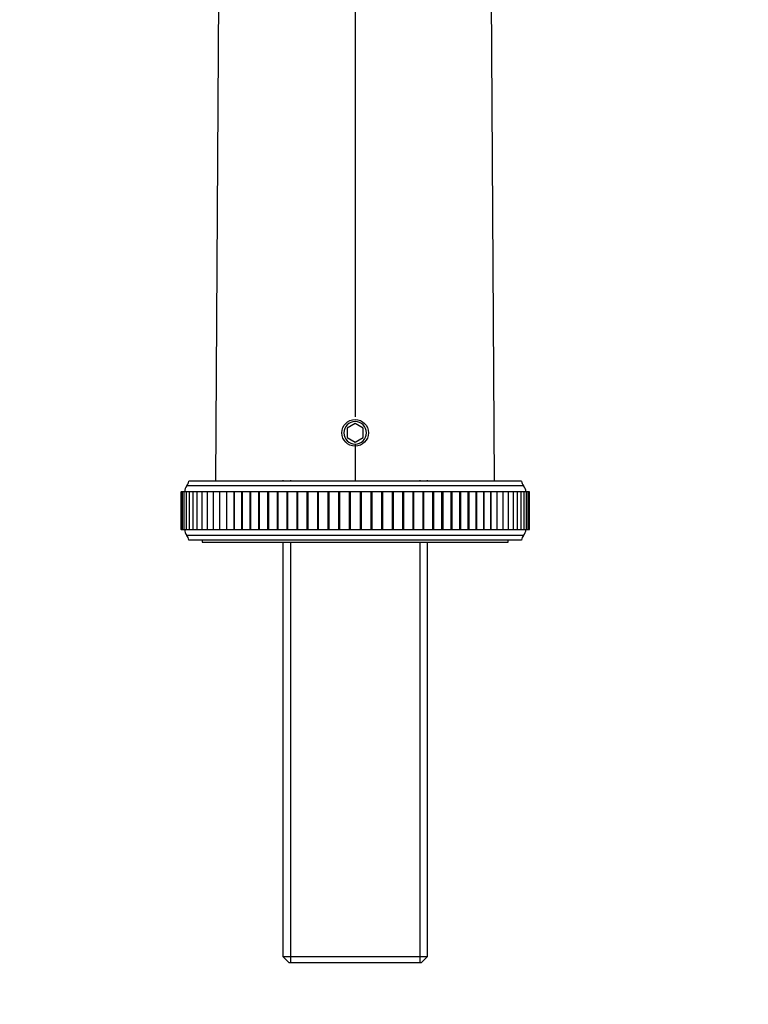
# Model space of a CAD drawing. Units: millimetres. Extents: x 0 to 1226, y 0 to 1149.
# Drawn here: x 613 to 749, y 782 to 965 of the extents above; entities that cross this region are included whole.
import ezdxf
from ezdxf import colors
from ezdxf.entities.mleader import LeaderData, LeaderLine
from ezdxf.math import Vec2, Vec3

# ---------------------------------------------------------------- set-up
doc = ezdxf.new("R2010")
doc.units = ezdxf.units.MM
doc.layers.add('DV2_Défaut', color=7, linetype='Continuous')
doc.layers.add('Défaut', color=7, linetype='Continuous')

# ---------------------------------------------------------------- blocks, each defined once
blk = doc.blocks.new('_DOT')
at = {"color": 0}
blk.add_line((0, 0), (-1, 0), dxfattribs=at)
at = {"color": 0, "const_width": 0.333}
blk.add_lwpolyline([(-0.1665, 0, 1), (0.1665, 0, 1)], format="xyb", close=True, dxfattribs=at)
blk = doc.blocks.new('SE1')
at = {"layer": 'DV2_Défaut', "color": 7, "linetype": 'Continuous'}
for p, q in [((649.72, 879.24), (650.72, 1034.24)), ((675.72, 1034.24), (675.72, 891.2)), ((701.72, 879.24), (700.72, 1034.24)), ((675.72, 889.98), (674.22, 889.11)), ((674.22, 889.11), (674.22, 887.38)), ((677.22, 889.11), (675.72, 889.98)), ((677.22, 887.38), (677.22, 889.11)), ((674.22, 887.38), (675.72, 886.51)), ((675.72, 886.51), (677.22, 887.38)), ((675.72, 886.14), (675.72, 879.24)), ((706.72, 879.24), (644.72, 879.24)), ((662.22, 879.44), (662.22, 879.24)), ((663.67, 879.44), (663.67, 879.24)), ((687.78, 879.44), (687.78, 879.24)), ((689.22, 879.24), (689.22, 879.44)), ((707.11, 878.38), (644.34, 878.38)), ((643.22, 877.24), (643.29, 877.24)), ((643.22, 877.24), (643.22, 870.24)), ((643.47, 877.24), (643.29, 877.24)), ((643.29, 877.24), (643.29, 870.24)), ((643.78, 877.24), (643.47, 877.24)), ((643.47, 877.24), (643.47, 870.24)), ((644.21, 877.24), (643.78, 877.24)), ((643.78, 877.24), (643.78, 870.24)), ((644.77, 877.24), (644.21, 877.24)), ((644.21, 877.24), (644.21, 870.24)), ((645.44, 877.24), (644.77, 877.24)), ((644.77, 877.24), (644.77, 870.24)), ((646.22, 877.24), (645.44, 877.24)), ((645.44, 877.24), (645.44, 870.24)), ((647.12, 877.24), (646.22, 877.24)), ((646.22, 877.24), (646.22, 870.24)), ((648.13, 877.24), (647.12, 877.24)), ((647.12, 877.24), (647.12, 870.24)), ((649.24, 877.24), (648.13, 877.24)), ((648.13, 877.24), (648.13, 870.24)), ((650.45, 877.24), (649.24, 877.24)), ((649.24, 877.24), (649.24, 870.24)), ((650.45, 877.24), (650.45, 877.24)), ((651.72, 877.24), (650.45, 877.24)), ((650.45, 877.24), (650.45, 870.24)), ((650.45, 877.24), (650.45, 870.24)), ((651.76, 877.24), (651.72, 877.24)), ((651.72, 877.24), (651.72, 870.24)), ((653.09, 877.24), (651.76, 877.24)), ((651.76, 877.24), (651.76, 870.24)), ((653.16, 877.24), (653.09, 877.24)), ((653.09, 877.24), (653.09, 870.24)), ((654.55, 877.24), (653.16, 877.24)), ((653.16, 877.24), (653.16, 870.24)), ((654.65, 877.24), (654.55, 877.24)), ((654.55, 877.24), (654.55, 870.24)), ((656.09, 877.24), (654.65, 877.24)), ((654.65, 877.24), (654.65, 870.24)), ((656.21, 877.24), (656.09, 877.24)), ((656.09, 877.24), (656.09, 870.24)), ((657.71, 877.24), (656.21, 877.24)), ((656.21, 877.24), (656.21, 870.24)), ((657.85, 877.24), (657.71, 877.24)), ((657.71, 877.24), (657.71, 870.24)), ((659.4, 877.24), (657.85, 877.24)), ((657.85, 877.24), (657.85, 870.24)), ((659.55, 877.24), (659.4, 877.24)), ((659.4, 877.24), (659.4, 870.24)), ((661.15, 877.24), (659.55, 877.24)), ((659.55, 877.24), (659.55, 870.24)), ((661.31, 877.24), (661.15, 877.24)), ((661.15, 877.24), (661.15, 870.24)), ((662.96, 877.24), (661.31, 877.24)), ((661.31, 877.24), (661.31, 870.24)), ((663.13, 877.24), (662.96, 877.24)), ((662.96, 877.24), (662.96, 870.24)), ((664.83, 877.24), (663.13, 877.24)), ((663.13, 877.24), (663.13, 870.24)), ((665, 877.24), (664.83, 877.24)), ((664.83, 877.24), (664.83, 870.24)), ((666.73, 877.24), (665, 877.24)), ((665, 877.24), (665, 870.24)), ((666.91, 877.24), (666.73, 877.24)), ((666.73, 877.24), (666.73, 870.24)), ((668.67, 877.24), (666.91, 877.24)), ((666.91, 877.24), (666.91, 870.24)), ((668.85, 877.24), (668.67, 877.24)), ((668.67, 877.24), (668.67, 870.24)), ((670.64, 877.24), (668.85, 877.24)), ((668.85, 877.24), (668.85, 870.24)), ((670.82, 877.24), (670.64, 877.24)), ((670.64, 877.24), (670.64, 870.24)), ((672.63, 877.24), (670.82, 877.24)), ((670.82, 877.24), (670.82, 870.24)), ((672.81, 877.24), (672.63, 877.24)), ((672.63, 877.24), (672.63, 870.24)), ((674.63, 877.24), (672.81, 877.24)), ((672.81, 877.24), (672.81, 870.24)), ((674.81, 877.24), (674.63, 877.24)), ((674.63, 877.24), (674.63, 870.24)), ((676.64, 877.24), (674.81, 877.24)), ((674.81, 877.24), (674.81, 870.24)), ((676.82, 877.24), (676.64, 877.24)), ((676.64, 877.24), (676.64, 870.24)), ((678.64, 877.24), (676.82, 877.24)), ((676.82, 877.24), (676.82, 870.24)), ((678.82, 877.24), (678.64, 877.24)), ((678.64, 877.24), (678.64, 870.24)), ((680.63, 877.24), (678.82, 877.24)), ((678.82, 877.24), (678.82, 870.24)), ((680.81, 877.24), (680.63, 877.24)), ((680.63, 877.24), (680.63, 870.24)), ((682.6, 877.24), (680.81, 877.24)), ((680.81, 877.24), (680.81, 870.24)), ((682.78, 877.24), (682.6, 877.24)), ((682.6, 877.24), (682.6, 870.24)), ((684.54, 877.24), (682.78, 877.24)), ((682.78, 877.24), (682.78, 870.24)), ((684.72, 877.24), (684.54, 877.24)), ((684.54, 877.24), (684.54, 870.24)), ((686.45, 877.24), (684.72, 877.24)), ((684.72, 877.24), (684.72, 870.24)), ((686.62, 877.24), (686.45, 877.24)), ((686.45, 877.24), (686.45, 870.24)), ((688.32, 877.24), (686.62, 877.24)), ((686.62, 877.24), (686.62, 870.24)), ((688.48, 877.24), (688.32, 877.24)), ((688.32, 877.24), (688.32, 870.24)), ((690.14, 877.24), (688.48, 877.24)), ((688.48, 877.24), (688.48, 870.24)), ((690.3, 877.24), (690.14, 877.24)), ((690.14, 877.24), (690.14, 870.24)), ((691.9, 877.24), (690.3, 877.24)), ((690.3, 877.24), (690.3, 870.24)), ((692.05, 877.24), (691.9, 877.24)), ((691.9, 870.24), (691.9, 877.24)), ((693.6, 877.24), (692.05, 877.24)), ((692.05, 877.24), (692.05, 870.24)), ((693.74, 877.24), (693.6, 877.24)), ((693.6, 870.24), (693.6, 877.24)), ((695.24, 877.24), (693.74, 877.24)), ((693.74, 877.24), (693.74, 870.24)), ((695.36, 877.24), (695.24, 877.24)), ((695.24, 870.24), (695.24, 877.24)), ((696.8, 877.24), (695.36, 877.24)), ((695.36, 877.24), (695.36, 870.24)), ((696.9, 877.24), (696.8, 877.24)), ((696.8, 870.24), (696.8, 877.24)), ((698.29, 877.24), (696.9, 877.24)), ((696.9, 877.24), (696.9, 870.24)), ((698.36, 877.24), (698.29, 877.24)), ((698.29, 870.24), (698.29, 877.24)), ((699.69, 877.24), (698.36, 877.24)), ((698.36, 877.24), (698.36, 870.24)), ((699.73, 877.24), (699.69, 877.24)), ((699.69, 870.24), (699.69, 877.24)), ((701, 877.24), (699.73, 877.24)), ((699.73, 877.24), (699.73, 870.24)), ((702.21, 877.24), (701, 877.24)), ((701, 877.24), (701, 877.24)), ((701, 877.24), (701, 870.24)), ((701, 870.24), (701, 877.24)), ((703.32, 877.24), (702.21, 877.24)), ((702.21, 870.24), (702.21, 877.24)), ((704.33, 877.24), (703.32, 877.24)), ((703.32, 870.24), (703.32, 877.24)), ((705.23, 877.24), (704.33, 877.24)), ((704.33, 870.24), (704.33, 877.24)), ((706.01, 877.24), (705.23, 877.24)), ((705.23, 870.24), (705.23, 877.24)), ((706.68, 877.24), (706.01, 877.24)), ((706.01, 870.24), (706.01, 877.24)), ((707.23, 877.24), (706.68, 877.24)), ((706.68, 870.24), (706.68, 877.24)), ((707.67, 877.24), (707.23, 877.24)), ((707.23, 870.24), (707.23, 877.24)), ((707.98, 877.24), (707.67, 877.24)), ((707.67, 870.24), (707.67, 877.24)), ((708.16, 877.24), (707.98, 877.24)), ((707.98, 870.24), (707.98, 877.24)), ((708.22, 877.24), (708.16, 877.24)), ((708.16, 870.24), (708.16, 877.24)), ((708.22, 870.24), (708.22, 877.24)), ((643.29, 870.24), (643.22, 870.24)), ((643.29, 870.24), (643.47, 870.24)), ((643.47, 870.24), (643.78, 870.24)), ((643.78, 870.24), (644.21, 870.24)), ((644.21, 870.24), (644.77, 870.24)), ((644.77, 870.24), (645.44, 870.24)), ((645.44, 870.24), (646.22, 870.24)), ((646.22, 870.24), (647.12, 870.24)), ((647.12, 870.24), (648.13, 870.24)), ((648.13, 870.24), (649.24, 870.24)), ((649.24, 870.24), (650.45, 870.24)), ((650.45, 870.24), (651.72, 870.24)), ((650.45, 870.24), (650.45, 870.24)), ((651.72, 870.24), (651.76, 870.24)), ((651.76, 870.24), (653.09, 870.24)), ((653.09, 870.24), (653.16, 870.24)), ((653.16, 870.24), (654.55, 870.24)), ((654.55, 870.24), (654.65, 870.24)), ((654.65, 870.24), (656.09, 870.24)), ((656.09, 870.24), (656.21, 870.24)), ((656.21, 870.24), (657.71, 870.24)), ((657.71, 870.24), (657.85, 870.24)), ((657.85, 870.24), (659.4, 870.24)), ((659.4, 870.24), (659.55, 870.24)), ((659.55, 870.24), (661.15, 870.24)), ((661.15, 870.24), (661.31, 870.24)), ((661.31, 870.24), (662.96, 870.24)), ((662.96, 870.24), (663.13, 870.24)), ((663.13, 870.24), (664.83, 870.24)), ((664.83, 870.24), (665, 870.24)), ((665, 870.24), (666.73, 870.24)), ((666.73, 870.24), (666.91, 870.24)), ((666.91, 870.24), (668.67, 870.24)), ((668.67, 870.24), (668.85, 870.24)), ((668.85, 870.24), (670.64, 870.24)), ((670.64, 870.24), (670.82, 870.24)), ((670.82, 870.24), (672.63, 870.24)), ((672.63, 870.24), (672.81, 870.24)), ((672.81, 870.24), (674.63, 870.24)), ((674.63, 870.24), (674.81, 870.24)), ((674.81, 870.24), (676.64, 870.24)), ((676.64, 870.24), (676.82, 870.24)), ((676.82, 870.24), (678.64, 870.24)), ((678.64, 870.24), (678.82, 870.24)), ((678.82, 870.24), (680.63, 870.24)), ((680.63, 870.24), (680.81, 870.24)), ((680.81, 870.24), (682.6, 870.24)), ((682.6, 870.24), (682.78, 870.24)), ((682.78, 870.24), (684.54, 870.24)), ((684.54, 870.24), (684.72, 870.24)), ((684.72, 870.24), (686.45, 870.24)), ((686.45, 870.24), (686.62, 870.24)), ((686.62, 870.24), (688.32, 870.24)), ((688.32, 870.24), (688.48, 870.24)), ((688.48, 870.24), (690.14, 870.24)), ((690.14, 870.24), (690.3, 870.24)), ((690.3, 870.24), (691.9, 870.24)), ((691.9, 870.24), (692.05, 870.24)), ((692.05, 870.24), (693.6, 870.24)), ((693.6, 870.24), (693.74, 870.24)), ((693.74, 870.24), (695.24, 870.24)), ((695.24, 870.24), (695.36, 870.24)), ((695.36, 870.24), (696.8, 870.24)), ((696.8, 870.24), (696.9, 870.24)), ((696.9, 870.24), (698.29, 870.24)), ((698.29, 870.24), (698.36, 870.24)), ((698.36, 870.24), (699.69, 870.24)), ((699.69, 870.24), (699.73, 870.24)), ((699.73, 870.24), (701, 870.24)), ((701, 870.24), (702.21, 870.24)), ((701, 870.24), (701, 870.24)), ((702.21, 870.24), (703.32, 870.24)), ((703.32, 870.24), (704.33, 870.24)), ((704.33, 870.24), (705.23, 870.24)), ((705.23, 870.24), (706.01, 870.24)), ((706.01, 870.24), (706.68, 870.24)), ((706.68, 870.24), (707.23, 870.24)), ((707.24, 870.24), (707.67, 870.24)), ((707.67, 870.24), (707.98, 870.24)), ((707.98, 870.24), (708.16, 870.24)), ((708.16, 870.24), (708.22, 870.24)), ((707.11, 869.11), (644.34, 869.11)), ((706.72, 868.24), (644.72, 868.24)), ((647.22, 868.24), (647.22, 867.84)), ((704.22, 867.84), (704.22, 868.24)), ((647.22, 867.84), (704.22, 867.84)), ((662.22, 867.84), (662.22, 790.64)), ((663.67, 867.84), (663.67, 789.44)), ((687.78, 867.84), (687.78, 789.44)), ((689.22, 790.64), (689.22, 867.84)), ((662.22, 790.64), (689.22, 790.64)), ((662.22, 790.64), (663.42, 789.44)), ((688.02, 789.44), (663.42, 789.44)), ((688.02, 789.44), (689.22, 790.64))]:
    blk.add_line(p, q, dxfattribs=at)
blk.add_circle((675.72, 888.24), 2.5, dxfattribs=at)
for centre, radius, start, end in [((675.72, 888.24), 2.1, 90, 270), ((675.72, 888.24), 2.1, 270, 90), ((642.76, 879.6), 2, 322.1157, 349.6658), ((708.69, 879.6), 2, 190.3342, 217.8843), ((645.42, 877.34), 1.5, 136.3847, 183.6664), ((706.03, 877.34), 1.5, 356.3336, 43.6153), ((645.42, 870.15), 1.5, 176.3336, 223.6153), ((706.03, 870.15), 1.5, 316.3847, 3.6664), ((642.76, 867.89), 2, 10.3342, 37.8843), ((708.69, 867.89), 2, 142.1157, 169.6658)]:
    blk.add_arc(centre, radius, start, end, dxfattribs=at)

msp = doc.modelspace()

# ---------------------------------------------------------------- block references
at = {"layer": 'Défaut'}
msp.add_blockref('SE1', (0, 0), dxfattribs=at)

# ---------------------------------------------------------------- leaders
at = {"layer": 'Défaut', "color": 7, "linetype": 'Continuous'}
ml = msp.add_multileader_mtext('Standard', dxfattribs=at)
ml.set_content('{\\pxsm0.9;\\fSolid Edge ISO|b1||i0||c0|p34;\\W1.;07/01/2021\\P}', color=256)
ml.set_leader_properties()
ml.set_arrow_properties(name='DOT')
ml.build(insert=Vec2(0, 0))
ml.multileader.update_dxf_attribs({"leader_type": 0, "dogleg_length": 0, "arrow_head_size": 12})
ctx = ml.context
ctx.base_point, ctx.char_height, ctx.arrow_head_size, ctx.landing_gap_size = Vec3(995.41, 1141.69), 12, 12, 4.2
notes = []
notes.append((ctx, [(0, (0, 0, 0), (0, 0), (1, 0), 1, [])]))
ctx.mtext.insert = Vec3(997.41, 1147.81)
for ctx, leaders in notes:
    for number, flags, end, landing, length, lines in leaders:
        leader = LeaderData()
        leader.index, (leader.has_last_leader_line, leader.has_dogleg_vector, leader.attachment_direction) = number, flags
        leader.last_leader_point, leader.dogleg_vector, leader.dogleg_length = Vec3(end), Vec3(landing), length
        for number, points, colour, breaks in lines:
            line = LeaderLine()
            line.index, line.vertices, line.color, line.breaks = number, Vec3.list(points), colors.encode_raw_color(colour), breaks
            leader.lines.append(line)
        ctx.leaders.append(leader)

doc.saveas('drawing.dxf')
